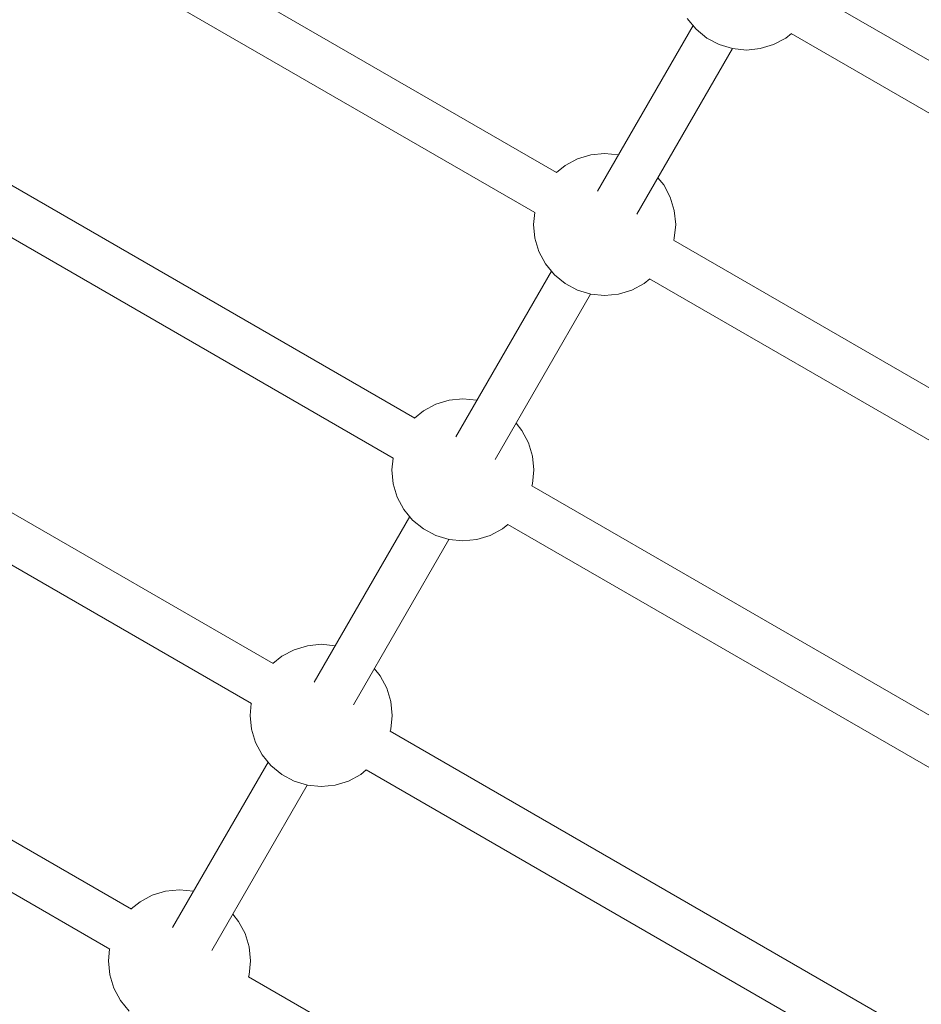
# Model space of a CAD drawing. Units: millimetres. Extents: x -814 to 8503, y -4450 to 4867.
# Drawn here: x 3211 to 3528, y -1307 to -961 of the extents above; entities that cross this region are included whole.
import ezdxf

# ---------------------------------------------------------------- set-up
doc = ezdxf.new("R2010")
doc.units = ezdxf.units.MM
doc.header["$LTSCALE"] = 5
doc.linetypes.add('AUSGEZOGEN', pattern=[0])
doc.linetypes.add('DASHED', pattern=[0.75, 0.5, -0.25])
doc.layers.add('Layer3', color=9, linetype='Continuous', true_color=0x808080)
doc.layers.add('Layer55', color=7, linetype='Continuous', true_color=0x000000)

msp = doc.modelspace()

# ---------------------------------------------------------------- linework, layer by layer
at = {"layer": 'Layer3', "color": 8, "linetype": 'DASHED', "lineweight": 25, "true_color": 0x808080}
for radius in [4658.23, 2211.23]:
    msp.add_circle((3844.66, 208.52), radius, dxfattribs=at)
at = {"layer": 'Layer55', "color": 96, "linetype": 'AUSGEZOGEN', "lineweight": 18, "true_color": 0x008000}
for p, q in [((3399.84, -1014.37), (3224.53, -913.16)), ((3216.07, -926.75), (3392.23, -1028.45)), ((3681.08, -1061.61), (3490.89, -951.81)), ((3447.91, -962.66), (3414.27, -1020.92)), ((3482.43, -965.4), (3673.08, -1075.47)), ((3428.13, -1028.93), (3461.71, -970.76)), ((3349.98, -1100.72), (3174.67, -999.51)), ((3166.22, -1013.1), (3342.37, -1114.8)), ((3681.14, -1176.78), (3441.03, -1038.16)), ((3398.06, -1049.01), (3364.42, -1107.27)), ((3432.58, -1051.75), (3673.14, -1190.64)), ((3378.27, -1115.28), (3411.86, -1057.11)), ((3300.13, -1187.07), (3124.82, -1085.86)), ((3116.36, -1099.45), (3292.52, -1201.15)), ((3681.2, -1291.95), (3391.18, -1124.51)), ((3348.2, -1135.36), (3314.57, -1193.62)), ((3382.72, -1138.1), (3673.2, -1305.8)), ((3328.42, -1201.63), (3362.01, -1143.46)), ((3250.28, -1273.42), (3074.97, -1172.21)), ((3066.51, -1185.8), (3242.67, -1287.5)), ((3522.13, -1315.24), (3341.33, -1210.86)), ((3298.35, -1221.71), (3264.71, -1279.97)), ((3332.87, -1224.45), (3514.16, -1329.12)), ((3278.56, -1287.98), (3312.15, -1229.81)), ((3466.78, -1398.42), (3291.47, -1297.21))]:
    msp.add_line(p, q, dxfattribs=at)
at = {"layer": 'Layer55', "color": 251, "linetype": 'AUSGEZOGEN', "lineweight": 18, "true_color": 0x545454}
for p, q in [((3445.84, -960.14), (3448.95, -963.92)), ((3448.95, -963.92), (3452.74, -967.03)), ((3480.52, -967.03), (3482.48, -965.42)), ((3452.74, -967.03), (3457.06, -969.34)), ((3457.06, -969.34), (3461.75, -970.77)), ((3471.5, -970.77), (3476.19, -969.34)), ((3476.19, -969.34), (3480.52, -967.03)), ((3461.75, -970.77), (3466.63, -971.25)), ((3466.63, -971.25), (3471.5, -970.77)), ((3416.77, -1007.6), (3411.89, -1008.08)), ((3421.65, -1008.08), (3416.77, -1007.6)), ((3407.2, -1009.5), (3402.88, -1011.81)), ((3411.89, -1008.08), (3407.2, -1009.5)), ((3421.68, -1008.09), (3421.65, -1008.08)), ((3402.88, -1011.81), (3399.79, -1014.35)), ((3437.56, -1018.71), (3435.49, -1016.18)), ((3439.87, -1023.03), (3437.56, -1018.71)), ((3441.29, -1027.72), (3439.87, -1023.03)), ((3392.18, -1028.43), (3391.77, -1032.6)), ((3441.77, -1032.6), (3441.29, -1027.72)), ((3391.77, -1032.6), (3392.25, -1037.47)), ((3441.29, -1037.47), (3441.77, -1032.6)), ((3392.25, -1037.47), (3393.68, -1042.16)), ((3441.08, -1038.18), (3441.29, -1037.47)), ((3393.68, -1042.16), (3395.99, -1046.49)), ((3395.99, -1046.49), (3399.09, -1050.27)), ((3399.09, -1050.27), (3402.88, -1053.38)), ((3430.66, -1053.38), (3432.62, -1051.77)), ((3402.88, -1053.38), (3407.2, -1055.69)), ((3407.2, -1055.69), (3411.89, -1057.12)), ((3421.65, -1057.12), (3426.34, -1055.69)), ((3426.34, -1055.69), (3430.66, -1053.38)), ((3411.89, -1057.12), (3416.77, -1057.6)), ((3416.77, -1057.6), (3421.65, -1057.12)), ((3362.04, -1094.43), (3357.35, -1095.85)), ((3366.92, -1093.95), (3362.04, -1094.43)), ((3371.8, -1094.43), (3366.92, -1093.95)), ((3371.83, -1094.44), (3371.8, -1094.43)), ((3357.35, -1095.85), (3353.03, -1098.16)), ((3353.03, -1098.16), (3349.94, -1100.7)), ((3387.7, -1105.06), (3385.63, -1102.53)), ((3390.01, -1109.38), (3387.7, -1105.06)), ((3391.44, -1114.07), (3390.01, -1109.38)), ((3342.33, -1114.78), (3341.92, -1118.95)), ((3391.92, -1118.95), (3391.44, -1114.07)), ((3341.92, -1118.95), (3342.4, -1123.82)), ((3391.44, -1123.82), (3391.92, -1118.95)), ((3342.4, -1123.82), (3343.82, -1128.51)), ((3391.22, -1124.53), (3391.44, -1123.82)), ((3343.82, -1128.51), (3346.13, -1132.84)), ((3346.13, -1132.84), (3349.24, -1136.62)), ((3349.24, -1136.62), (3353.03, -1139.73)), ((3380.81, -1139.73), (3382.77, -1138.12)), ((3353.03, -1139.73), (3357.35, -1142.04)), ((3357.35, -1142.04), (3362.04, -1143.47)), ((3371.8, -1143.47), (3376.48, -1142.04)), ((3376.48, -1142.04), (3380.81, -1139.73)), ((3362.04, -1143.47), (3366.92, -1143.95)), ((3366.92, -1143.95), (3371.8, -1143.47)), ((3312.19, -1180.78), (3307.5, -1182.2)), ((3317.06, -1180.3), (3312.19, -1180.78)), ((3321.94, -1180.78), (3317.06, -1180.3)), ((3321.98, -1180.79), (3321.94, -1180.78)), ((3303.17, -1184.51), (3300.09, -1187.05)), ((3307.5, -1182.2), (3303.17, -1184.51)), ((3337.85, -1191.41), (3335.78, -1188.88)), ((3340.16, -1195.73), (3337.85, -1191.41)), ((3341.58, -1200.42), (3340.16, -1195.73)), ((3292.47, -1201.13), (3292.06, -1205.3)), ((3342.06, -1205.3), (3341.58, -1200.42)), ((3292.06, -1205.3), (3292.54, -1210.17)), ((3341.58, -1210.17), (3342.06, -1205.3)), ((3292.54, -1210.17), (3293.97, -1214.86)), ((3341.37, -1210.88), (3341.58, -1210.17)), ((3293.97, -1214.86), (3296.28, -1219.19)), ((3296.28, -1219.19), (3299.39, -1222.97)), ((3299.39, -1222.97), (3303.17, -1226.08)), ((3303.17, -1226.08), (3307.5, -1228.39)), ((3326.63, -1228.39), (3330.95, -1226.08)), ((3330.95, -1226.08), (3332.91, -1224.47)), ((3307.5, -1228.39), (3312.19, -1229.82)), ((3321.94, -1229.82), (3326.63, -1228.39)), ((3312.19, -1229.82), (3317.06, -1230.3)), ((3317.06, -1230.3), (3321.94, -1229.82)), ((3262.33, -1267.13), (3257.64, -1268.55)), ((3267.21, -1266.65), (3262.33, -1267.13)), ((3272.09, -1267.13), (3267.21, -1266.65)), ((3272.12, -1267.14), (3272.09, -1267.13)), ((3253.32, -1270.86), (3250.23, -1273.4)), ((3257.64, -1268.55), (3253.32, -1270.86)), ((3288, -1277.76), (3285.92, -1275.23)), ((3290.31, -1282.08), (3288, -1277.76)), ((3291.73, -1286.77), (3290.31, -1282.08)), ((3242.62, -1287.48), (3242.21, -1291.65)), ((3292.21, -1291.65), (3291.73, -1286.77)), ((3242.21, -1291.65), (3242.69, -1296.52)), ((3291.73, -1296.52), (3292.21, -1291.65)), ((3242.69, -1296.52), (3244.11, -1301.21)), ((3291.51, -1297.23), (3291.73, -1296.52)), ((3244.11, -1301.21), (3246.42, -1305.54)), ((3246.42, -1305.54), (3249.53, -1309.32))]:
    msp.add_line(p, q, dxfattribs=at)

doc.saveas('drawing.dxf')
